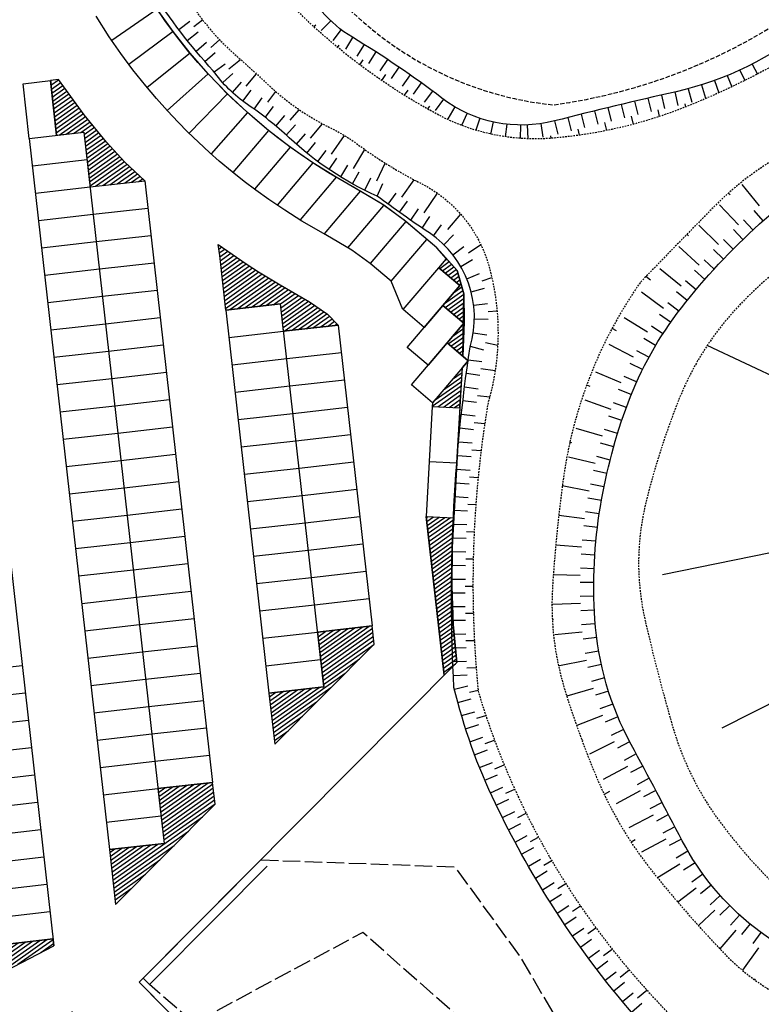
# Model space of a CAD drawing. Units: metres. Extents: x -2317 to 1050, y -572 to 2978.
# Drawn here: x -1854 to -1787, y 1599 to 1689 of the extents above; entities that cross this region are included whole.
import ezdxf

# ---------------------------------------------------------------- set-up
doc = ezdxf.new("R2010")
doc.units = ezdxf.units.M
for name, pattern in [('L15', [2, 1.6, -0.4]), ('L20', [0.55, 0.4, -0.15]), ('L8', [0.225, 0.15, -0.075])]:
    doc.linetypes.add(name, pattern=pattern)
doc.layers.add('ABORDS-EST', color=252, linetype='Continuous', lineweight=25)
doc.layers.add('ABORDS-Parking P6 bis', color=7, linetype='Continuous')
pattern_1 = [(215.233374373, (-2704147.2218, -4780599.80273), (0.183168353273, -0.259336854996), [])]

msp = doc.modelspace()

# ---------------------------------------------------------------- hatches: boundary and pattern name
at = {"layer": 'ABORDS-Parking P6 bis'}
h = msp.add_hatch(dxfattribs=at)
h.set_pattern_fill('ANSI31', color=256, scale=0.1, angle=170.23337)
h.set_pattern_definition(pattern_1)
h.paths.add_polyline_path([(-1848.022, 1673.598), (-1843.054, 1674.158), (-1844.888, 1675.883), (-1846.52, 1677.677), (-1848.551, 1680.148), (-1850.899, 1683.358), (-1851.627, 1683.255), (-1851.066, 1678.286), (-1848.582, 1678.566)])
h = msp.add_hatch(dxfattribs=at)
h.set_pattern_fill('ANSI31', color=256, scale=0.1, angle=170.23337)
h.set_pattern_definition(pattern_1)
h.paths.add_polyline_path([(-1835.691, 1662.408), (-1836.251, 1667.377), (-1836.392, 1668.375), (-1833.834, 1666.603), (-1832.729, 1665.898), (-1830.752, 1664.719), (-1828.08, 1663.146), (-1826.443, 1662.033), (-1825.474, 1661.044), (-1830.443, 1660.484), (-1830.723, 1662.969)])
h = msp.add_hatch(dxfattribs=at)
h.set_pattern_fill('ANSI31', color=256, scale=0.1, angle=170.23337)
h.set_pattern_definition(pattern_1)
h.paths.add_polyline_path([(-1814.165, 1658.215), (-1815.587, 1659.424), (-1814.065, 1661.215), (-1815.971, 1662.834), (-1814.434, 1664.642), (-1816.339, 1666.261), (-1815.628, 1667.071), (-1814.684, 1666.019), (-1814.055, 1663.873), (-1814.035, 1661.32)])
h.paths.add_polyline_path([(-1814.442, 1653.525), (-1814.188, 1657.21), (-1816.92, 1653.995), (-1816.938, 1653.66)])
h = msp.add_hatch(dxfattribs=at)
h.set_pattern_fill('ANSI31', color=256, scale=0.1, angle=170.23337)
h.set_pattern_definition(pattern_1)
h.paths.add_polyline_path([(-1815.852, 1629.253), (-1817.478, 1643.675), (-1814.982, 1643.54), (-1815.132, 1640.871), (-1815.17, 1637.325), (-1815.028, 1633.857), (-1814.71, 1630.403)])
h = msp.add_hatch(dxfattribs=at)
h.set_pattern_fill('ANSI31', color=256, scale=0.1, angle=170.23337)
h.set_pattern_definition(pattern_1)
h.paths.add_polyline_path([(-1891.448, 1585.68), (-1886.479, 1586.24), (-1886.759, 1588.725), (-1881.79, 1589.285), (-1881.755, 1588.969), (-1882.261, 1588.708), (-1891.169, 1583.206)])
h.paths.add_polyline_path([(-1876.388, 1594.925), (-1876.048, 1591.908), (-1866.537, 1596.806), (-1866.731, 1598.53), (-1871.7, 1597.97), (-1871.42, 1595.485)])
h.paths.add_polyline_path([(-1861.049, 1601.686), (-1860.83, 1599.744), (-1851.322, 1604.672), (-1851.392, 1605.29), (-1856.361, 1604.73), (-1856.081, 1602.246)])
h.paths.add_polyline_path([(-1846.27, 1613.415), (-1845.708, 1608.433), (-1836.67, 1617.527), (-1836.893, 1619.504), (-1841.861, 1618.944), (-1841.301, 1613.975)])
h.paths.add_polyline_path([(-1858.811, 1594.035), (-1856.617, 1591.81), (-1849.497, 1598.832)])
h.paths.add_polyline_path([(-1873.714, 1586.361), (-1871.52, 1584.136), (-1864.4, 1591.158)])
h.paths.add_polyline_path([(-1888.034, 1578.089), (-1886.423, 1576.463), (-1879.302, 1583.484)])
h.paths.add_polyline_path([(-1831.771, 1627.629), (-1831.247, 1622.984), (-1822.209, 1632.078), (-1822.394, 1633.717), (-1827.362, 1633.157), (-1826.802, 1628.189)])

# ---------------------------------------------------------------- linework, layer by layer
at = {"layer": 'ABORDS-EST'}
for p, q in [((-1839.958, 1687.889, 200.55), (-1838.96, 1688.641, 200.55)), ((-1838.59, 1688.158, 200.55), (-1837.802, 1688.768, 200.55)), ((-1826.166, 1688.699, 199.86), (-1827.033, 1687.799, 199.86)), ((-1839.193, 1686.901, 200.55), (-1838.214, 1687.679, 200.55)), ((-1827.52, 1688.295, 199.86), (-1827.683, 1688.144, 199.86)), ((-1825.219, 1687.884, 199.86), (-1825.979, 1686.892, 199.86)), ((-1838.402, 1685.933, 200.55), (-1837.444, 1686.736, 200.55)), ((-1837.05, 1686.273, 200.55), (-1836.253, 1686.96, 200.55)), ((-1824.186, 1687.182, 199.86), (-1824.831, 1686.111, 199.86)), ((-1825.415, 1686.485, 199.86), (-1825.549, 1686.289, 199.86)), ((-1823.12, 1686.53, 199.86), (-1823.779, 1685.468, 199.86)), ((-1822.063, 1685.863, 199.86), (-1822.737, 1684.81, 199.86)), ((-1837.586, 1684.986, 200.55), (-1836.65, 1685.814, 200.55)), ((-1835.405, 1684.336, 200.55), (-1834.359, 1685.177, 200.55)), ((-1823.257, 1685.141, 199.86), (-1823.534, 1684.702, 199.86)), ((-1821.015, 1685.181, 199.86), (-1821.704, 1684.138, 199.86)), ((-1836.759, 1684.05, 200.55), (-1835.746, 1684.783, 200.55)), ((-1819.977, 1684.485, 199.86), (-1820.68, 1683.452, 199.86)), ((-1788.987, 1684.208, 199.86), (-1788.552, 1683.263, 199.86)), ((-1787.863, 1684.755, 199.86), (-1787.398, 1683.849, 199.86)), ((-1835.976, 1683.076, 200.55), (-1835.043, 1683.907, 200.55)), ((-1833.831, 1682.737, 200.55), (-1832.897, 1683.862, 200.55)), ((-1821.191, 1683.797, 199.86), (-1821.541, 1683.274, 199.86)), ((-1818.949, 1683.775, 199.86), (-1819.666, 1682.751, 199.86)), ((-1791.3, 1683.262, 199.86), (-1790.899, 1682.149, 199.86)), ((-1790.133, 1683.711, 199.86), (-1789.718, 1682.696, 199.86)), ((-1835.1, 1682.186, 200.55), (-1834.255, 1683.106, 200.55)), ((-1834.139, 1681.388, 200.55), (-1833.39, 1682.389, 200.55)), ((-1819.163, 1682.396, 199.86), (-1819.49, 1681.937, 199.86)), ((-1817.931, 1683.05, 199.86), (-1818.662, 1682.037, 199.86)), ((-1816.922, 1682.311, 199.86), (-1817.668, 1681.308, 199.86)), ((-1793.685, 1682.517, 199.86), (-1793.363, 1681.309, 199.86)), ((-1792.484, 1682.864, 199.86), (-1792.112, 1681.671, 199.86)), ((-1833.119, 1680.666, 200.55), (-1832.389, 1681.681, 200.55)), ((-1831.866, 1681.297, 200.55), (-1831.15, 1682.254, 200.55)), ((-1815.924, 1681.56, 199.86), (-1816.666, 1680.554, 199.86)), ((-1798.553, 1681.379, 199.86), (-1798.266, 1680.163, 199.86)), ((-1797.336, 1681.664, 199.86), (-1797.053, 1680.447, 199.86)), ((-1796.118, 1681.945, 199.86), (-1795.839, 1680.726, 199.86)), ((-1794.899, 1682.221, 199.86), (-1794.624, 1681.002, 199.86)), ((-1832.118, 1679.917, 200.55), (-1831.35, 1680.904, 200.55)), ((-1829.85, 1679.666, 200.55), (-1829.022, 1680.613, 200.55)), ((-1817.175, 1680.939, 199.86), (-1817.368, 1680.683, 199.86)), ((-1814.881, 1680.871, 199.86), (-1815.515, 1679.794, 199.86)), ((-1802.198, 1680.502, 199.86), (-1801.9, 1679.289, 199.86)), ((-1800.984, 1680.799, 199.86), (-1800.69, 1679.584, 199.86)), ((-1799.769, 1681.091, 199.86), (-1799.478, 1679.875, 199.86)), ((-1796.446, 1680.587, 199.86), (-1796.309, 1679.992, 199.86)), ((-1793.995, 1681.148, 199.86), (-1793.925, 1680.86, 199.86)), ((-1831.146, 1679.131, 200.55), (-1830.342, 1680.088, 200.55)), ((-1813.773, 1680.295, 199.86), (-1814.276, 1679.19, 199.86)), ((-1812.611, 1679.837, 199.86), (-1812.975, 1678.749, 199.86)), ((-1805.835, 1679.59, 199.86), (-1805.525, 1678.379, 199.86)), ((-1804.624, 1679.898, 199.86), (-1804.318, 1678.686, 199.86)), ((-1803.411, 1680.202, 199.86), (-1803.109, 1678.989, 199.86)), ((-1798.872, 1680.02, 199.86), (-1798.698, 1679.282, 199.86)), ((-1830.205, 1678.309, 200.55), (-1829.365, 1679.234, 200.55)), ((-1828.002, 1678.021, 200.55), (-1826.904, 1679.332, 200.55)), ((-1811.407, 1679.502, 199.86), (-1811.651, 1678.405, 199.86)), ((-1810.175, 1679.295, 199.86), (-1810.306, 1678.158, 199.86)), ((-1808.928, 1679.217, 199.86), (-1808.941, 1678.008, 199.86)), ((-1808.304, 1679.227, 199.86), (-1808.251, 1677.978, 199.86)), ((-1807.06, 1679.344, 199.86), (-1806.878, 1678.108, 199.86)), ((-1803.714, 1678.838, 199.86), (-1803.577, 1678.295, 199.86)), ((-1801.295, 1679.437, 199.86), (-1801.119, 1678.717, 199.86)), ((-1829.279, 1677.47, 200.55), (-1828.457, 1678.411, 200.55)), ((-1826.104, 1676.562, 200.55), (-1824.906, 1678.265, 200.55)), ((-1806.198, 1678.226, 199.86), (-1806.155, 1678.013, 199.86)), ((-1828.321, 1676.667, 200.55), (-1827.539, 1677.642, 200.55)), ((-1827.331, 1675.905, 200.55), (-1826.59, 1676.912, 200.55)), ((-1824.09, 1675.268, 200.55), (-1823.074, 1677.005, 200.55)), ((-1826.309, 1675.186, 200.55), (-1825.611, 1676.223, 200.55)), ((-1825.257, 1674.51, 200.55), (-1824.604, 1675.576, 200.55)), ((-1821.975, 1674.147, 200.55), (-1821.207, 1675.757, 200.55)), ((-1824.179, 1673.879, 200.55), (-1823.57, 1674.971, 200.55)), ((-1823.074, 1673.294, 200.55), (-1822.512, 1674.411, 200.55)), ((-1819.701, 1672.671, 200.55), (-1818.577, 1674.24, 200.55)), ((-1821.946, 1672.756, 200.55), (-1821.432, 1673.895, 200.55)), ((-1787.2, 1671.893), (-1788.794, 1673.819)), ((-1820.936, 1672.02, 200.55), (-1820.204, 1673.032, 200.55)), ((-1817.675, 1671.249, 200.55), (-1816.459, 1673.019, 200.55)), ((-1789.87, 1672.881), (-1790.02, 1673.044)), ((-1819.921, 1671.292, 200.55), (-1819.198, 1672.312, 200.55)), ((-1818.897, 1670.574, 200.55), (-1818.185, 1671.601, 200.55)), ((-1789.121, 1670.164), (-1790.842, 1671.977)), ((-1817.867, 1669.866, 200.55), (-1817.165, 1670.9, 200.55)), ((-1815.537, 1669.721, 200.55), (-1814.345, 1671.119, 200.55)), ((-1786.88, 1670.525), (-1787.701, 1671.467)), ((-1816.837, 1669.159, 200.55), (-1816.092, 1670.163, 200.55)), ((-1790.935, 1668.371), (-1792.728, 1670.112)), ((-1787.805, 1669.686), (-1788.656, 1670.601)), ((-1815.887, 1668.349, 200.55), (-1815.013, 1669.243, 200.55)), ((-1793.643, 1669.151), (-1793.794, 1669.292)), ((-1788.712, 1668.825), (-1789.581, 1669.723)), ((-1815.054, 1667.418, 200.55), (-1814.068, 1668.186, 200.55)), ((-1813.652, 1667.612, 200.55), (-1812.528, 1668.371, 200.55)), ((-1792.674, 1666.505), (-1794.537, 1668.172)), ((-1789.601, 1667.947), (-1790.488, 1668.826)), ((-1790.471, 1667.05), (-1791.377, 1667.911)), ((-1814.355, 1666.383, 200.55), (-1813.275, 1667.011, 200.55)), ((-1791.323, 1666.136), (-1792.246, 1666.978)), ((-1813.802, 1665.263, 200.55), (-1812.647, 1665.739, 200.55)), ((-1812.399, 1665.075, 200.55), (-1811.524, 1665.368, 200.55)), ((-1797.097, 1665.126), (-1797.519, 1665.459)), ((-1794.335, 1664.57), (-1796.265, 1666.159)), ((-1792.157, 1665.204), (-1793.097, 1666.028)), ((-1813.406, 1664.079, 200.55), (-1812.196, 1664.395, 200.55)), ((-1792.971, 1664.256), (-1793.927, 1665.06)), ((-1795.921, 1662.549), (-1797.936, 1664.028)), ((-1793.765, 1663.291), (-1794.738, 1664.075)), ((-1813.172, 1662.852, 200.55), (-1811.932, 1663.002, 200.55)), ((-1794.539, 1662.309), (-1795.532, 1663.068)), ((-1811.87, 1662.295, 200.55), (-1811.047, 1662.339, 200.55)), ((-1797.375, 1660.4), (-1799.498, 1661.72)), ((-1795.278, 1661.302), (-1796.3, 1662.022)), ((-1813.107, 1661.605, 200.55), (-1811.857, 1661.586, 200.55)), ((-1795.979, 1660.267), (-1797.027, 1660.947)), ((-1813.21, 1660.36, 200.55), (-1811.974, 1660.173, 200.55)), ((-1800.211, 1660.522), (-1800.605, 1660.746)), ((-1813.48, 1659.141, 200.55), (-1812.281, 1658.789, 200.55)), ((-1812.104, 1659.476, 200.55), (-1810.986, 1659.228, 200.55)), ((-1798.66, 1658.145), (-1800.878, 1659.298)), ((-1796.639, 1659.206), (-1797.713, 1659.845)), ((-1784.364, 1655.615), (-1791.955, 1659.193)), ((-1797.258, 1658.12), (-1798.355, 1658.718)), ((-1813.67, 1657.906, 200.55), (-1812.432, 1657.731, 200.55)), ((-1797.834, 1657.011), (-1798.954, 1657.566)), ((-1813.841, 1656.668, 200.55), (-1812.602, 1656.503, 200.55)), ((-1812.518, 1657.117, 200.55), (-1811.216, 1656.937, 200.55)), ((-1799.768, 1655.798), (-1802.068, 1656.777)), ((-1798.367, 1655.881), (-1799.508, 1656.392)), ((-1802.589, 1655.484), (-1802.908, 1655.606)), ((-1814.001, 1655.429, 200.55), (-1812.761, 1655.273, 200.55)), ((-1812.837, 1654.658, 200.55), (-1811.719, 1654.523, 200.55)), ((-1798.857, 1654.731), (-1800.016, 1655.198)), ((-1814.152, 1654.188, 200.55), (-1812.91, 1654.043, 200.55)), ((-1800.693, 1653.388), (-1803.052, 1654.215)), ((-1799.303, 1653.563), (-1800.477, 1653.991)), ((-1814.292, 1652.946, 200.55), (-1813.049, 1652.811, 200.55)), ((-1799.716, 1652.384), (-1800.901, 1652.782)), ((-1813.115, 1652.195, 200.55), (-1812.168, 1652.095, 200.55)), ((-1814.422, 1651.703, 200.55), (-1813.178, 1651.578, 200.55)), ((-1801.479, 1650.95), (-1803.877, 1651.658)), ((-1800.1, 1651.194), (-1801.294, 1651.563)), ((-1814.542, 1650.459, 200.55), (-1813.297, 1650.344, 200.55)), ((-1804.241, 1650.364), (-1804.434, 1650.416)), ((-1800.454, 1649.996), (-1801.657, 1650.335)), ((-1814.652, 1649.214, 200.55), (-1813.406, 1649.109, 200.55)), ((-1813.353, 1649.727, 200.55), (-1812.499, 1649.652, 200.55)), ((-1802.143, 1648.476), (-1804.573, 1649.062)), ((-1800.777, 1648.789), (-1801.988, 1649.097)), ((-1814.751, 1647.968, 200.55), (-1813.505, 1647.874, 200.55)), ((-1801.071, 1647.574), (-1802.289, 1647.852)), ((-1814.84, 1646.722, 200.55), (-1813.593, 1646.637, 200.55)), ((-1813.55, 1647.256, 200.55), (-1812.769, 1647.2, 200.55)), ((-1801.334, 1646.352), (-1802.559, 1646.6)), ((-1802.682, 1645.971), (-1805.122, 1646.433)), ((-1814.92, 1645.474, 200.55), (-1813.672, 1645.4, 200.55)), ((-1813.707, 1644.781, 200.55), (-1812.978, 1644.741, 200.55)), ((-1801.566, 1645.124), (-1802.797, 1645.341)), ((-1814.988, 1644.226, 200.55), (-1813.74, 1644.162, 200.55)), ((-1801.767, 1643.89), (-1803.003, 1644.075)), ((-1815.047, 1642.978, 200.55), (-1813.798, 1642.924, 200.55)), ((-1803.093, 1643.439), (-1805.446, 1643.756)), ((-1813.824, 1642.305, 200.55), (-1813.127, 1642.278, 200.55)), ((-1801.934, 1642.652), (-1803.175, 1642.801)), ((-1815.096, 1641.729, 200.55), (-1813.846, 1641.686, 200.55)), ((-1802.066, 1641.409), (-1803.311, 1641.524)), ((-1815.134, 1640.48, 200.55), (-1813.884, 1640.447, 200.55)), ((-1803.365, 1640.884), (-1805.717, 1641.068)), ((-1802.164, 1640.163), (-1803.411, 1640.243)), ((-1786.213, 1640.374), (-1796.008, 1638.362)), ((-1813.9, 1639.827, 200.55), (-1813.214, 1639.812, 200.55)), ((-1815.162, 1639.23, 200.55), (-1813.912, 1639.207, 200.55)), ((-1802.226, 1638.915), (-1803.475, 1638.96)), ((-1815.18, 1637.981, 200.55), (-1813.93, 1637.968, 200.55)), ((-1803.494, 1638.318), (-1805.936, 1638.372)), ((-1802.254, 1637.665), (-1803.504, 1637.676)), ((-1815.187, 1636.731, 200.55), (-1813.937, 1636.728, 200.55)), ((-1813.935, 1637.348, 200.55), (-1813.24, 1637.344, 200.55)), ((-1802.247, 1636.416), (-1803.497, 1636.391)), ((-1815.184, 1635.481, 200.55), (-1813.935, 1635.489, 200.55)), ((-1813.929, 1634.869, 200.55), (-1813.205, 1634.876, 200.55)), ((-1803.479, 1635.749), (-1805.978, 1635.665)), ((-1802.205, 1635.167), (-1803.453, 1635.107)), ((-1815.171, 1634.231, 200.55), (-1813.922, 1634.249, 200.55)), ((-1805.913, 1634.312), (-1806.027, 1634.305)), ((-1803.312, 1633.168), (-1805.799, 1632.909)), ((-1802.127, 1633.919), (-1803.373, 1633.818)), ((-1815.148, 1632.982, 200.55), (-1813.899, 1633.01, 200.55)), ((-1813.883, 1632.39, 200.55), (-1813.109, 1632.411, 200.55)), ((-1801.998, 1632.676), (-1803.238, 1632.519)), ((-1815.115, 1631.732, 200.55), (-1813.866, 1631.771, 200.55)), ((-1801.813, 1631.44), (-1803.044, 1631.228)), ((-1815.071, 1630.483, 200.55), (-1813.822, 1630.532, 200.55)), ((-1802.926, 1630.585), (-1805.379, 1630.104)), ((-1813.797, 1629.913, 200.55), (-1812.951, 1629.949, 200.55)), ((-1801.572, 1630.214), (-1802.793, 1629.946)), ((-1815.017, 1629.234, 200.55), (-1813.769, 1629.293, 200.55)), ((-1805.075, 1628.719), (-1805.13, 1628.706)), ((-1801.277, 1629), (-1802.484, 1628.677)), ((-1781.698, 1628.976), (-1790.613, 1624.449)), ((-1814.925, 1627.99, 200.55), (-1813.711, 1628.286, 200.55)), ((-1813.563, 1627.695, 200.55), (-1812.773, 1627.897, 200.55)), ((-1802.309, 1628.048), (-1804.709, 1627.349)), ((-1800.927, 1627.8), (-1802.119, 1627.423)), ((-1814.614, 1626.78, 200.55), (-1813.408, 1627.105, 200.55)), ((-1814.275, 1625.577, 200.55), (-1813.077, 1625.93, 200.55)), ((-1800.524, 1626.617), (-1801.698, 1626.187)), ((-1812.901, 1625.346, 200.55), (-1812.074, 1625.6, 200.55)), ((-1801.466, 1625.577), (-1803.794, 1624.665)), ((-1800.068, 1625.453), (-1801.221, 1624.971)), ((-1813.908, 1624.382, 200.55), (-1812.718, 1624.764, 200.55)), ((-1799.56, 1624.311), (-1800.691, 1623.778)), ((-1813.512, 1623.197, 200.55), (-1812.332, 1623.606, 200.55)), ((-1812.128, 1623.031, 200.55), (-1811.276, 1623.339, 200.55)), ((-1803.247, 1623.356), (-1803.331, 1623.318)), ((-1813.089, 1622.021, 200.55), (-1811.918, 1622.459, 200.55)), ((-1800.405, 1623.191), (-1802.642, 1622.073)), ((-1799.002, 1623.193), (-1800.107, 1622.61)), ((-1798.409, 1622.093), (-1799.509, 1621.5)), ((-1812.637, 1620.856, 200.55), (-1811.477, 1621.321, 200.55)), ((-1811.247, 1620.756, 200.55), (-1810.401, 1621.107, 200.55)), ((-1799.213, 1620.951), (-1801.414, 1619.766)), ((-1797.816, 1620.993), (-1798.917, 1620.401)), ((-1812.158, 1619.701, 200.55), (-1811.01, 1620.194, 200.55)), ((-1797.226, 1619.891), (-1798.328, 1619.302)), ((-1811.652, 1618.558, 200.55), (-1810.516, 1619.078, 200.55)), ((-1810.259, 1618.525, 200.55), (-1809.449, 1618.906, 200.55)), ((-1796.637, 1618.789), (-1797.741, 1618.201)), ((-1811.119, 1617.428, 200.55), (-1809.994, 1617.973, 200.55)), ((-1800.825, 1618.671), (-1801.311, 1618.411)), ((-1798.034, 1618.752), (-1800.24, 1617.575)), ((-1796.051, 1617.685), (-1797.156, 1617.1)), ((-1810.566, 1616.307, 200.55), (-1809.449, 1616.868, 200.55)), ((-1809.171, 1616.318, 200.55), (-1808.407, 1616.708, 200.55)), ((-1796.864, 1616.548), (-1799.074, 1615.38)), ((-1795.467, 1616.58), (-1796.573, 1615.997)), ((-1809.998, 1615.194, 200.55), (-1808.889, 1615.77, 200.55)), ((-1794.885, 1615.474), (-1795.992, 1614.893)), ((-1809.414, 1614.089, 200.55), (-1808.313, 1614.681, 200.55)), ((-1808.019, 1614.139, 200.55), (-1807.285, 1614.541, 200.55)), ((-1795.702, 1614.34), (-1797.917, 1613.181)), ((-1794.305, 1614.367), (-1795.413, 1613.788)), ((-1808.814, 1612.992, 200.55), (-1807.722, 1613.6, 200.55)), ((-1798.494, 1614.281), (-1798.871, 1614.083)), ((-1808.199, 1611.904, 200.55), (-1807.116, 1612.527, 200.55)), ((-1793.706, 1613.27), (-1794.788, 1612.643)), ((-1806.807, 1611.994, 200.55), (-1806.088, 1612.414, 200.55)), ((-1794.451, 1612.079), (-1796.468, 1610.84)), ((-1793.052, 1612.205), (-1794.1, 1611.523)), ((-1807.569, 1610.825, 200.55), (-1806.494, 1611.463, 200.55)), ((-1792.344, 1611.176), (-1793.355, 1610.441)), ((-1806.924, 1609.755, 200.55), (-1805.858, 1610.407, 200.55)), ((-1805.535, 1609.883, 200.55), (-1804.816, 1610.33, 200.55)), ((-1792.961, 1609.914), (-1794.628, 1608.636)), ((-1791.583, 1610.184), (-1792.555, 1609.398)), ((-1806.264, 1608.693, 200.55), (-1805.207, 1609.361, 200.55)), ((-1790.772, 1609.233), (-1791.702, 1608.398)), ((-1805.589, 1607.642, 200.55), (-1804.542, 1608.324, 200.55)), ((-1804.204, 1607.81, 200.55), (-1803.474, 1608.293, 200.55)), ((-1789.913, 1608.325), (-1790.799, 1607.443)), ((-1804.899, 1606.6, 200.55), (-1803.862, 1607.298, 200.55)), ((-1791.257, 1607.915), (-1792.753, 1606.499)), ((-1789.009, 1607.463), (-1789.847, 1606.536)), ((-1804.193, 1605.568, 200.55), (-1803.167, 1606.281, 200.55)), ((-1802.814, 1605.776, 200.55), (-1802.064, 1606.305, 200.55)), ((-1788.061, 1606.649), (-1788.851, 1605.68)), ((-1789.355, 1606.102), (-1790.816, 1604.401)), ((-1787.074, 1605.882), (-1787.821, 1604.88)), ((-1803.473, 1604.546, 200.55), (-1802.457, 1605.274, 200.55)), ((-1787.297, 1604.497), (-1788.751, 1602.464)), ((-1802.738, 1603.535, 200.55), (-1801.733, 1604.278, 200.55)), ((-1801.365, 1603.783, 200.55), (-1800.587, 1604.366, 200.55)), ((-1801.989, 1602.535, 200.55), (-1800.994, 1603.292, 200.55)), ((-1801.225, 1601.546, 200.55), (-1800.241, 1602.317, 200.55)), ((-1799.86, 1601.834, 200.55), (-1799.046, 1602.481, 200.55)), ((-1800.447, 1600.568, 200.55), (-1799.474, 1601.353, 200.55)), ((-1787.603, 1601.675), (-1787.662, 1601.585)), ((-1799.655, 1599.601, 200.55), (-1798.694, 1600.4, 200.55)), ((-1798.298, 1599.928, 200.55), (-1797.442, 1600.651, 200.55)), ((-1798.849, 1598.646, 200.55), (-1797.899, 1599.459, 200.55))]:
    msp.add_line(p, q, dxfattribs=at)
at = {"layer": 'ABORDS-EST', "linetype": 'L8', "flags": 128}
for points in [[(-1677.304, 1713.453, -0.270587), (-1674.448, 1717.828, -0.099637), (-1671.122, 1718.732, -0.518442), (-1669.487, 1716.714, -0.107266), (-1670.754, 1714.334, -0.178315), (-1689.433, 1703.765, -0.012824), (-1698.998, 1704.463, -0.037385), (-1716.884, 1707.593, 0.070897), (-1742.663, 1710.345, -0.011813), (-1752.446, 1707.611, 0.13777), (-1771.692, 1696.52, -0.091838), (-1782.066, 1686.913, -0.045763), (-1793.861, 1680.886, -0.075271), (-1806.064, 1678.02, -0.1445), (-1816.504, 1680.208, -0.060168), (-1827.396, 1687.882, -0.028388), (-1831.905, 1692.44, -0.028095), (-1835.321, 1696.777, -0.082794), (-1838.238, 1702.883, -0.056963), (-1840.234, 1714.743, -0.00708), (-1839.181, 1720.041, -0.232858), (-1819.038, 1746.782, -0.10606)], [(-1838.344, 1740.737, 0.092614), (-1846.009, 1721.632, 0.057052), (-1846.744, 1710.413, 0.097799), (-1844.095, 1699.752, 0.03235), (-1838.942, 1690.391, 0.071298), (-1834.762, 1685.53, -0.009411), (-1831.837, 1682.875, 0.075288), (-1826.193, 1678.968, -0.045164), (-1823.682, 1677.443, 0.041941), (-1817.975, 1673.929, -0.211736), (-1811.769, 1666.337, -0.139089), (-1811.872, 1653.979, 0.066124), (-1812.764, 1627.783, 0.072964), (-1804.242, 1609.436, 0.040087), (-1797.246, 1600.435, 0.001133), (-1787.188, 1589.486, -0.019103), (-1774.492, 1574.629, 0.02041), (-1760.521, 1558.366, 0.00367), (-1740.18, 1536.874, 0.12984), (-1712.187, 1525.687, 0.110379), (-1700.395, 1526.845, 0.082445), (-1690.467, 1532.043, 0.013327), (-1681.552, 1539.157, 0.091961), (-1669.977, 1557.892, 0.123445), (-1668.559, 1569.238, -0.087352), (-1664.232, 1589.193, -0.067799), (-1658.989, 1598.283, -0.048467), (-1651.574, 1606.156, -0.04668), (-1642.977, 1612.361, -0.060136), (-1633.925, 1616.314), (-1621.292, 1618.299, 0.058412), (-1611.274, 1621.1, 0.108686), (-1598.54, 1638.891, -0.047469), (-1590.829, 1653.021, 0.061083), (-1585.871, 1662.724, -0.052692), (-1578.468, 1677.831)], [(-1725.57, 1683.908, 0.363962), (-1727.403, 1687.352, 0.133674), (-1729.346, 1687.582, 0.061711), (-1732.115, 1686.812, -0.123693), (-1737.5, 1686.007, 0.02669), (-1753.147, 1684.961, 0.010569), (-1762.866, 1683.579, 0.032412), (-1773.266, 1681.175, 0.030113), (-1782.774, 1677.68, 0.09537), (-1791.351, 1671.781, 0.002678), (-1798.058, 1664.901, 0.119396), (-1805.051, 1646.969, 0.017763), (-1806.009, 1637.29, 0.091709), (-1804.868, 1627.813, 0.023504), (-1802.005, 1619.963, 0.070313), (-1796.864, 1611.329, 0.021091), (-1790.496, 1604.065, 0.115696), (-1782.507, 1598.847, 0.009714), (-1774.048, 1595.961, 0.061076), (-1765.027, 1594.25, 0.013833), (-1755.523, 1593.892, 0.118679), (-1746.693, 1595.924, -0.006946), (-1738.849, 1599.7, 0.087945), (-1732.039, 1604.461, 0.129823), (-1723.12, 1617.034, -0.085186), (-1710.685, 1630.406, 0.010031), (-1703.625, 1636.019, -0.05075), (-1697.139, 1640.366, 0.075874), (-1691.756, 1644.377, -0.017955), (-1685.214, 1650.546, 0.076227), (-1677.983, 1659.157, 0.002717), (-1674.065, 1665.68, 0.203304), (-1673.522, 1669.697, 0.080301), (-1675.447, 1673.929, 0.106766), (-1679.786, 1678.143, 0.277834), (-1683.714, 1678.206)], [(-1747.188, 1679.073, 0.095877), (-1754.546, 1676.886), (-1772.996, 1672.533, 0.080765), (-1781.344, 1669.073, 0.062584), (-1788.949, 1662.935, 0.096979), (-1794.52, 1654.307, 0.03448), (-1797.513, 1644.997, 0.117623), (-1797.599, 1634.225, 0.013542), (-1795.131, 1624.692, 0.091783), (-1790.649, 1615.723, 0.046141), (-1784.265, 1608.712, 0.137031), (-1775.512, 1604.294, -0.002311), (-1766.622, 1602.494, 0.072507), (-1757.761, 1601.964, 0.025493), (-1748.454, 1603.239, 0.144729), (-1740.436, 1607.358, 0.011773), (-1734.394, 1613.401, 0.10186), (-1730.183, 1620.138, -0.005799), (-1727.543, 1626.998, 3.416528)]]:
    msp.add_lwpolyline(points, format="xyb", dxfattribs=at)
at = {"layer": 'ABORDS-EST', "flags": 128}
for points in [[(-1677.304, 1713.453, -0.045825), (-1672, 1717.844, -0.619352), (-1670.41, 1716.956, -0.103609), (-1670.886, 1715.123, -0.099166), (-1671.586, 1714.217, -0.028445), (-1679.563, 1708.05, -0.156572), (-1689.303, 1705.135, -0.021914), (-1699.047, 1705.757, -0.051927), (-1716.41, 1709.482, 0.105018), (-1742.826, 1711.749, 0.073626), (-1753.514, 1708.783, 0.160293), (-1773.269, 1697.249, -0.038345), (-1782.524, 1688.28, -0.118476), (-1794.786, 1682.247, 0.007305), (-1805.834, 1679.591, -0.229345), (-1816.071, 1681.67, 0.027337), (-1824.196, 1687.187, -0.082581), (-1826.959, 1689.546, 0.029213), (-1830.505, 1693.294, -0.072136), (-1833.445, 1696.989, -0.134876), (-1837.393, 1707.075, -0.150088), (-1837.289, 1719.323, -0.20394), (-1818.632, 1743.651, -0.076967)], [(-1774.701, 1571.942, 0.010883), (-1787.532, 1586.125, -0.010717), (-1798.505, 1598.246, -0.037207), (-1806.169, 1608.54, -0.029117), (-1811.2, 1617.592, -0.053295), (-1814.963, 1628.144, -0.050844), (-1813.5, 1659.077, 0.329439), (-1817.198, 1669.413, -0.01139), (-1821.939, 1672.753, -0.081296), (-1829.937, 1678.062, 0.036823), (-1833.723, 1681.089, -0.088703), (-1836.837, 1684.157, -0.096023), (-1846.446, 1699.615, -0.081724), (-1848.571, 1710.009, -0.031113), (-1848.271, 1722.654, -0.094016), (-1844.862, 1732.393, 0.003702), (-1842.366, 1738.019, 0.003702)], [(-1778.471, 1601.291, -0.080798), (-1787.66, 1606.328, -0.107112), (-1794.219, 1614.202, 0.003773), (-1798.865, 1622.938, -0.107977), (-1802.158, 1634.338, -0.057451), (-1801.658, 1644.582, -0.048763), (-1799.15, 1653.978, -0.076678), (-1794.303, 1662.614, -0.042651), (-1787.209, 1670.233, -0.093099), (-1779.663, 1674.861, -0.051402)]]:
    msp.add_lwpolyline(points, format="xyb", dxfattribs=at)
at = {"layer": 'ABORDS-EST', "linetype": 'L20', "flags": 128}
msp.add_lwpolyline([(-1832.938, 1728.346, 0.093766), (-1835.922, 1716.951, 0.044298), (-1835.738, 1707.504, 0.144693), (-1831.37, 1697.038, 0.042957), (-1823.129, 1688.517, 0.154453), (-1805.936, 1681.048, 0.119033), (-1783.522, 1689.828, -0.030993), (-1763.21, 1706.826, 0.029879), (-1756.429, 1711.903, -0.037626), (-1747.635, 1718.277, -0.045679), (-1739.851, 1722.03, -0.023421), (-1732.415, 1723.867, -0.019223), (-1725.215, 1724.932, -0.081424), (-1722.884, 1724.806, -0.027852), (-1719.378, 1723.827, -0.016378), (-1716.423, 1722.713), (-1702.591, 1716.971)], format="xyb", dxfattribs=at)
at = {"layer": 'ABORDS-EST', "flags": 128}
msp.add_lwpolyline([(-1832.521, 1612.472), (-1836.931, 1608.035), (-1843.213, 1601.716), (-1842.638, 1601.145), (-1836.356, 1607.464), (-1831.946, 1611.901)], dxfattribs=at)
at = {"layer": 'ABORDS-EST', "linetype": 'L15', "flags": 128}
for points in [[(-1832.521, 1612.472), (-1814.904, 1611.843), (-1809.013, 1603.762), (-1800.864, 1589.864)], [(-1816.898, 1575.024), (-1821.548, 1579.194), (-1811.998, 1595.954), (-1823.241, 1605.882), (-1838.586, 1597.66), (-1842.638, 1601.145)]]:
    msp.add_lwpolyline(points, dxfattribs=at)
at = {"layer": 'ABORDS-Parking P6 bis', "flags": 128}
for points, elevation in [([(-1865.516, 1730.587), (-1851.322, 1604.672)], -0.214), ([(-1841.941, 1689.738), (-1846.051, 1686.89)], -0.214), ([(-1795.373, 1552.489), (-1843.572, 1601.362), (-1814.71, 1630.403), (-1815.028, 1633.857), (-1815.17, 1637.325), (-1815.132, 1640.871), (-1814.712, 1648.533), (-1814.188, 1657.21), (-1813.682, 1657.805), (-1814.165, 1658.215), (-1814.055, 1663.873), (-1814.684, 1666.019), (-1816.523, 1668.061), (-1819.338, 1670.453), (-1821.35, 1671.936), (-1823.495, 1673.223), (-1825.658, 1674.478), (-1827.785, 1675.791), (-1829.841, 1677.213), (-1831.824, 1678.736), (-1833.73, 1680.354), (-1835.553, 1682.064), (-1837.292, 1683.86), (-1838.936, 1685.744), (-1840.486, 1687.705), (-1841.941, 1689.738)], -0.569), ([(-1815.628, 1667.071), (-1816.523, 1668.061), (-1819.489, 1670.582), (-1821.5, 1672.026), (-1824.079, 1673.574), (-1826.203, 1674.79), (-1827.6, 1675.666), (-1828.93, 1676.561), (-1829.999, 1677.327), (-1830.972, 1678.06), (-1831.963, 1678.846), (-1833.037, 1679.745), (-1833.826, 1680.438), (-1834.753, 1681.29), (-1835.649, 1682.156), (-1836.432, 1682.949), (-1837.322, 1683.893), (-1838.221, 1684.899), (-1839.104, 1685.942), (-1840.178, 1687.291), (-1841.174, 1688.632), (-1842.124, 1690.002)], -0.214), ([(-1819.597, 1662.468), (-1820.671, 1665.024), (-1822.571, 1666.639), (-1824.25, 1667.845), (-1826.608, 1669.26), (-1828.776, 1670.501), (-1830.325, 1671.474), (-1831.781, 1672.453), (-1832.96, 1673.297), (-1834.031, 1674.105), (-1835.121, 1674.969), (-1836.292, 1675.949), (-1837.168, 1676.719), (-1838.183, 1677.652), (-1839.165, 1678.601), (-1840.031, 1679.477), (-1841.006, 1680.512), (-1841.993, 1681.617), (-1842.968, 1682.768), (-1844.142, 1684.242), (-1845.237, 1685.716), (-1846.285, 1687.229), (-1847.482, 1689.098)], -0.214), ([(-1840.486, 1687.705), (-1844.5, 1684.724)], -0.214), ([(-1838.936, 1685.744), (-1842.854, 1682.625)], -0.214), ([(-1854.111, 1682.975), (-1851.627, 1683.255)], -0.214), ([(-1851.066, 1678.286), (-1851.627, 1683.255)], -0.214), ([(-1837.291, 1683.861), (-1841.02, 1680.528)], -0.214), ([(-1853.551, 1678.006), (-1854.111, 1682.975)], -0.214), ([(-1835.553, 1682.064), (-1839.028, 1678.468)], -0.214), ([(-1833.73, 1680.354), (-1837.03, 1676.598)], -0.214), ([(-1831.824, 1678.736), (-1835.059, 1674.92)], -0.214), ([(-1853.551, 1678.006), (-1848.582, 1678.566)], -0.214), ([(-1853.551, 1678.006), (-1846.27, 1613.415)], -0.214), ([(-1848.582, 1678.566), (-1841.301, 1613.975)], -0.214), ([(-1829.841, 1677.213), (-1833.083, 1673.389)], -0.214), ([(-1853.271, 1675.522), (-1848.302, 1676.082)], -0.214), ([(-1827.785, 1675.791), (-1831.037, 1671.952)], -0.214), ([(-1825.658, 1674.478), (-1828.934, 1670.6)], -0.214), ([(-1852.991, 1673.038), (-1848.022, 1673.598)], -0.214), ([(-1848.022, 1673.598), (-1843.054, 1674.158)], -0.214), ([(-1843.054, 1674.158), (-1836.893, 1619.504)], -0.214), ([(-1823.495, 1673.223), (-1826.768, 1669.352)], -0.214), ([(-1847.742, 1671.113), (-1842.774, 1671.673)], -0.214), ([(-1821.359, 1671.925), (-1824.623, 1668.068)], -0.214), ([(-1852.711, 1670.553), (-1847.742, 1671.113)], -0.214), ([(-1819.338, 1670.453), (-1822.576, 1666.643)], -0.214), ([(-1847.462, 1668.629), (-1842.494, 1669.189)], -0.214), ([(-1852.431, 1668.069), (-1847.462, 1668.629)], -0.214), ([(-1820.671, 1665.024), (-1817.433, 1668.834)], -0.214), ([(-1847.182, 1666.145), (-1842.213, 1666.705)], -0.214), ([(-1816.339, 1666.261), (-1815.673, 1667.045)], -0.214), ([(-1852.151, 1665.585), (-1847.182, 1666.145)], -0.214), ([(-1851.871, 1663.101), (-1846.902, 1663.661)], -0.214), ([(-1846.902, 1663.661), (-1841.933, 1664.221)], -0.214), ([(-1835.691, 1662.408), (-1830.723, 1662.969)], -0.214), ([(-1826.802, 1628.189), (-1830.723, 1662.969)], -0.214), ([(-1846.622, 1661.176), (-1841.653, 1661.736)], -0.214), ([(-1835.691, 1662.408), (-1831.771, 1627.629)], -0.214), ([(-1851.591, 1660.616), (-1846.622, 1661.176)], -0.214), ([(-1830.443, 1660.484), (-1825.474, 1661.044)], -0.214), ([(-1825.474, 1661.044), (-1822.394, 1633.717)], -0.214), ([(-1835.411, 1659.924), (-1830.443, 1660.484)], -0.214), ([(-1846.342, 1658.692), (-1841.373, 1659.252)], -0.214), ([(-1851.31, 1658.132), (-1846.342, 1658.692)], -0.214), ([(-1830.163, 1658), (-1825.194, 1658.56)], -0.214), ([(-1835.131, 1657.44), (-1830.163, 1658)], -0.214), ([(-1846.062, 1656.208), (-1841.093, 1656.768)], -0.214), ([(-1851.03, 1655.648), (-1846.062, 1656.208)], -0.214), ([(-1834.851, 1654.956), (-1829.883, 1655.516)], -0.214), ([(-1829.883, 1655.516), (-1824.914, 1656.076)], -0.214), ([(-1850.75, 1653.163), (-1845.782, 1653.724)], -0.214), ([(-1845.782, 1653.724), (-1840.813, 1654.284)], -0.214), ([(-1816.938, 1653.66), (-1817.478, 1643.675)], -0.214), ([(-1816.938, 1653.66), (-1814.442, 1653.525)], -0.214), ([(-1834.571, 1652.471), (-1829.603, 1653.031)], -0.214), ([(-1829.603, 1653.031), (-1824.634, 1653.592)], -0.214), ([(-1814.442, 1653.525), (-1814.982, 1643.54)], -0.214), ([(-1850.47, 1650.679), (-1845.502, 1651.239)], -0.214), ([(-1845.502, 1651.239), (-1840.533, 1651.799)], -0.214), ([(-1829.322, 1650.547), (-1824.354, 1651.107)], -0.214), ([(-1834.291, 1649.987), (-1829.322, 1650.547)], -0.214), ([(-1845.222, 1648.755), (-1840.253, 1649.315)], -0.214), ([(-1850.19, 1648.195), (-1845.222, 1648.755)], -0.214), ([(-1829.042, 1648.063), (-1824.074, 1648.623)], -0.214), ([(-1817.208, 1648.668), (-1814.712, 1648.533)], -0.214), ([(-1834.011, 1647.503), (-1829.042, 1648.063)], -0.214), ([(-1844.942, 1646.271), (-1839.973, 1646.831)], -0.214), ([(-1849.91, 1645.711), (-1844.942, 1646.271)], -0.214), ([(-1828.762, 1645.579), (-1823.794, 1646.139)], -0.214), ([(-1833.731, 1645.019), (-1828.762, 1645.579)], -0.214), ([(-1844.662, 1643.786), (-1839.693, 1644.347)], -0.214), ([(-1849.63, 1643.226), (-1844.662, 1643.786)], -0.214), ([(-1833.451, 1642.534), (-1828.482, 1643.094)], -0.214), ([(-1828.482, 1643.094), (-1823.514, 1643.654)], -0.214), ([(-1817.478, 1643.675), (-1815.852, 1629.253)], -0.214), ([(-1817.478, 1643.675), (-1814.982, 1643.54)], -0.214), ([(-1849.35, 1640.742), (-1844.382, 1641.302)], -0.214), ([(-1844.382, 1641.302), (-1839.413, 1641.862)], -0.214), ([(-1828.202, 1640.61), (-1823.234, 1641.17)], -0.214), ([(-1833.171, 1640.05), (-1828.202, 1640.61)], -0.214), ([(-1844.102, 1638.818), (-1839.133, 1639.378)], -0.214), ([(-1849.07, 1638.258), (-1844.102, 1638.818)], -0.214), ([(-1827.922, 1638.126), (-1822.954, 1638.686)], -0.214), ([(-1827.922, 1638.126), (-1822.954, 1638.686)], -0.214), ([(-1827.922, 1638.126), (-1822.954, 1638.686)], -0.214), ([(-1832.891, 1637.566), (-1827.922, 1638.126)], -0.214), ([(-1832.891, 1637.566), (-1827.922, 1638.126)], -0.214), ([(-1832.891, 1637.566), (-1827.922, 1638.126)], -0.214), ([(-1843.822, 1636.334), (-1838.853, 1636.894)], -0.214), ([(-1843.822, 1636.334), (-1838.853, 1636.894)], -0.214), ([(-1843.822, 1636.334), (-1838.853, 1636.894)], -0.214), ([(-1848.79, 1635.774), (-1843.822, 1636.334)], -0.214), ([(-1848.79, 1635.774), (-1843.822, 1636.334)], -0.214), ([(-1848.79, 1635.774), (-1843.822, 1636.334)], -0.214), ([(-1827.642, 1635.642), (-1822.674, 1636.202)], -0.214), ([(-1832.611, 1635.082), (-1827.642, 1635.642)], -0.214), ([(-1843.542, 1633.849), (-1838.573, 1634.409)], -0.214), ([(-1848.51, 1633.289), (-1843.542, 1633.849)], -0.214), ([(-1832.331, 1632.597), (-1827.362, 1633.157)], -0.214), ([(-1827.362, 1633.157), (-1822.394, 1633.717)], -0.214), ([(-1848.23, 1630.805), (-1843.262, 1631.365)], -0.214), ([(-1843.262, 1631.365), (-1838.293, 1631.925)], -0.214), ([(-1832.051, 1630.113), (-1827.082, 1630.673)], -0.214), ([(-1859.161, 1629.573), (-1854.192, 1630.133)], -0.214), ([(-1847.95, 1628.321), (-1842.982, 1628.881)], -0.214), ([(-1842.982, 1628.881), (-1838.013, 1629.441)], -0.214), ([(-1831.771, 1627.629), (-1826.802, 1628.189)], -0.214), ([(-1858.881, 1627.089), (-1853.912, 1627.649)], -0.214), ([(-1842.702, 1626.397), (-1837.733, 1626.957)], -0.214), ([(-1847.67, 1625.837), (-1842.702, 1626.397)], -0.214), ([(-1858.601, 1624.604), (-1853.632, 1625.164)], -0.214), ([(-1842.421, 1623.912), (-1837.453, 1624.472)], -0.214), ([(-1847.39, 1623.352), (-1842.421, 1623.912)], -0.214), ([(-1858.321, 1622.12), (-1853.352, 1622.68)], -0.214), ([(-1842.141, 1621.428), (-1837.173, 1621.988)], -0.214), ([(-1847.11, 1620.868), (-1842.141, 1621.428)], -0.214), ([(-1858.041, 1619.636), (-1853.072, 1620.196)], -0.214), ([(-1846.83, 1618.384), (-1841.861, 1618.944)], -0.214), ([(-1841.861, 1618.944), (-1836.893, 1619.504)], -0.214), ([(-1857.761, 1617.152), (-1852.792, 1617.712)], -0.214), ([(-1846.55, 1615.899), (-1841.581, 1616.46)], -0.214), ([(-1857.481, 1614.667), (-1852.512, 1615.227)], -0.214), ([(-1846.27, 1613.415), (-1841.301, 1613.975)], -0.214), ([(-1857.201, 1612.183), (-1852.232, 1612.743)], -0.214), ([(-1856.921, 1609.699), (-1851.952, 1610.259)], -0.214), ([(-1856.641, 1607.215), (-1851.672, 1607.775)], -0.214), ([(-1856.361, 1604.73), (-1851.392, 1605.29)], -0.214), ([(-1856.361, 1604.73), (-1851.392, 1605.29)], -0.214), ([(-1856.361, 1604.73), (-1851.392, 1605.29)], -0.214), ([(-1795.408, 1552.525), (-1843.235, 1601.027), (-1843.572, 1601.362)], -0.214)]:
    msp.add_lwpolyline(points, dxfattribs=dict(at, elevation=elevation))
for points, elevation in [([(-1848.022, 1673.598), (-1843.054, 1674.158), (-1844.888, 1675.883), (-1846.52, 1677.677), (-1848.551, 1680.148), (-1850.899, 1683.358), (-1851.627, 1683.255), (-1851.066, 1678.286), (-1848.582, 1678.566)], -0.214), ([(-1835.691, 1662.408), (-1836.251, 1667.377), (-1836.392, 1668.375), (-1833.834, 1666.603), (-1832.729, 1665.898), (-1830.752, 1664.719), (-1828.08, 1663.146), (-1826.443, 1662.033), (-1825.474, 1661.044), (-1830.443, 1660.484), (-1830.723, 1662.969)], -0.214), ([(-1814.165, 1658.215), (-1815.587, 1659.424), (-1814.065, 1661.215), (-1815.971, 1662.834), (-1814.434, 1664.642), (-1816.339, 1666.261), (-1815.628, 1667.071), (-1814.684, 1666.019), (-1814.055, 1663.873), (-1814.035, 1661.32), (-1814.165, 1658.215)], -0.214), ([(-1814.434, 1664.642), (-1817.671, 1660.832), (-1819.576, 1662.451), (-1816.339, 1666.261)], -0.214), ([(-1814.065, 1661.215), (-1817.303, 1657.405), (-1819.208, 1659.023), (-1815.971, 1662.834)], -0.214), ([(-1813.682, 1657.805), (-1816.92, 1653.995), (-1818.825, 1655.613), (-1815.587, 1659.424)], -0.214), ([(-1814.442, 1653.525), (-1814.188, 1657.21), (-1816.92, 1653.995), (-1816.938, 1653.66)], -0.214), ([(-1815.852, 1629.253), (-1817.478, 1643.675), (-1814.982, 1643.54), (-1815.132, 1640.871), (-1815.17, 1637.325), (-1815.028, 1633.857), (-1814.71, 1630.403)], -0.569), ([(-1831.771, 1627.629), (-1831.247, 1622.984), (-1822.209, 1632.078), (-1822.394, 1633.717), (-1827.362, 1633.157), (-1826.802, 1628.189)], -0.214), ([(-1846.27, 1613.415), (-1845.708, 1608.433), (-1836.67, 1617.527), (-1836.893, 1619.504), (-1841.861, 1618.944), (-1841.301, 1613.975)], -0.214), ([(-1861.049, 1601.686), (-1860.83, 1599.744), (-1851.322, 1604.672), (-1851.392, 1605.29), (-1856.361, 1604.73), (-1856.081, 1602.246)], -0.214)]:
    msp.add_lwpolyline(points, close=True, dxfattribs=dict(at, elevation=elevation))

doc.saveas('drawing.dxf')
